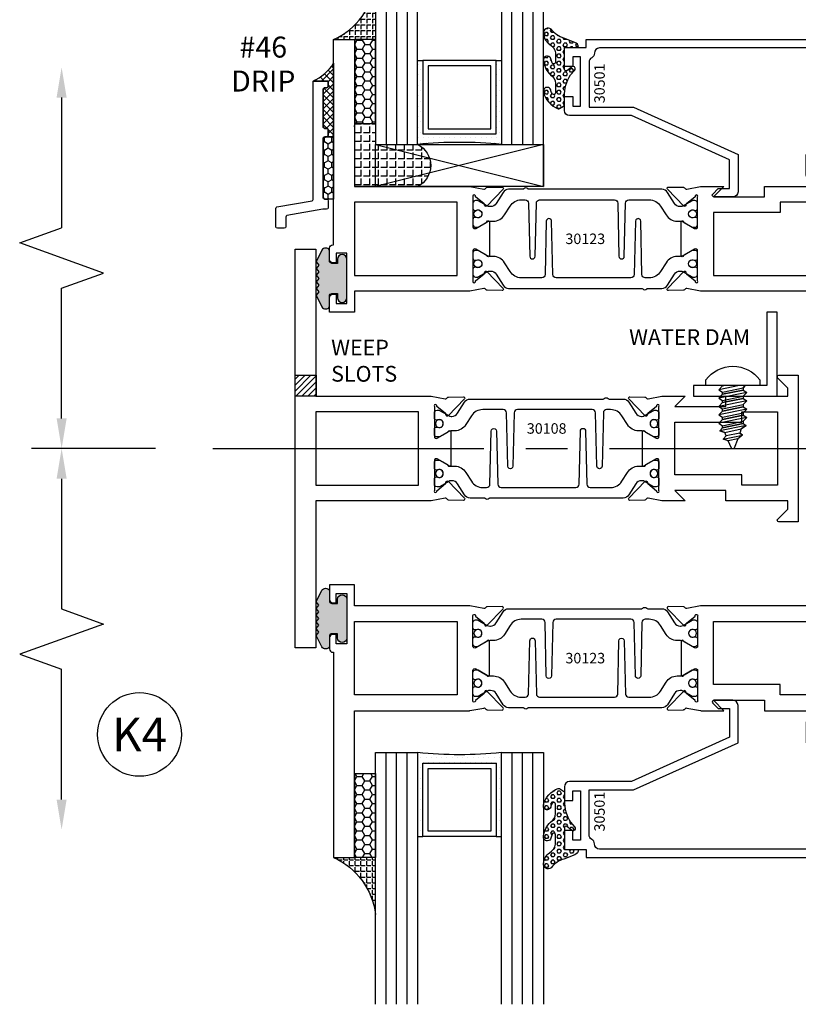
# Model space of a CAD drawing. Units: inches. Extents: x -37 to 186, y -91 to 4.
# Drawn here: x 96 to 101, y -54 to -48 of the extents above; entities that cross this region are included whole.
import ezdxf
from ezdxf.enums import TextEntityAlignment as Align

# ---------------------------------------------------------------- set-up
doc = ezdxf.new("R2010")
doc.units = ezdxf.units.IN
doc.header["$LTSCALE"] = 0.5
doc.header["$MEASUREMENT"] = 0
doc.linetypes.add('CENTER', pattern=[2, 1.25, -0.25, 0.25, -0.25])
for name, color, linetype in [('Beads', 5, 'Continuous'), ('CenterLine', 2, 'CENTER'), ('Dimensions', 3, 'Continuous'), ('Drips', 5, 'Continuous'), ('FASTENERS', 13, 'Continuous'), ('GLASS', 8, 'Continuous'), ('NEOPRENE', 2, 'Continuous'), ('Object', 6, 'Continuous'), ('OBJECTS', 6, 'Continuous'), ('sealant', 1, 'Continuous'), ('Tape', 211, 'Continuous'), ('Text', 4, 'Continuous'), ('VINYL', 6, 'Continuous'), ('W_Dam', 5, 'Continuous'), ('WEEPS', 2, 'Continuous')]:
    doc.layers.add(name, color=color, linetype=linetype)
doc.styles.add('Arial', font='arial.ttf')
doc.styles.get("Standard").update_dxf_attribs({"font": 'arial.ttf'})

# ---------------------------------------------------------------- blocks, each defined once
blk = doc.blocks.new('DIM')
at = {"color": 0, "linetype": 'ByBlock'}
for p, q in [((-0.125, 0), (-0.8644460117492015, 0)), ((-0.684446011749202, -0.1799999999999997), (-0.684446011749202, -0.9559300415495144)), ((-0.684446011749202, -2.091860083099028), (-0.684446011749202, -1.315930041549513))]:
    blk.add_line(p, q, dxfattribs=at)
for p, q in [((-0.684446011749202, -0.9559300415495144), (-0.434446011749202, -1.04593004154951)), ((-0.434446011749202, -1.04593004154951), (-0.9344460117492019, -1.225930041549517)), ((-0.9344460117492019, -1.225930041549517), (-0.684446011749202, -1.315930041549513))]:
    blk.add_line(p, q)
for points in [[(-0.7144460117492013, -0.1799999999999997), (-0.6544460117492026, -0.1799999999999997), (-0.684446011749202, 0)], [(-0.7144460117492013, -2.091860083099028), (-0.6544460117492026, -2.091860083099028), (-0.684446011749202, -2.271860083099028)]]:
    blk.add_solid(points, dxfattribs=at)
at = {"layer": 'Defpoints', "color": 0, "linetype": 'ByBlock'}
blk.add_point((-0.684446011749202, -2.271860083099028), dxfattribs=at)
blk = doc.blocks.new('IB-2807')
at = {"color": 13, "ltscale": 0.5}
blk.add_lwpolyline([(-0.2916564662711636, -0.0822166580907471, -0.4073799803307416), (-0.2719768496507555, -0.0629919999999977), (0.1736830829841409, -0.0629920000000048, -0.4073799803307086), (0.1933626996045632, -0.0822166580907542), (0.2007870000001048, -0.3996055000000069, 1.000000000000142), (0.2322830000000948, -0.3996055000000034), (0.2397073003956365, -0.0822166580907506, -0.4073799803307409), (0.2593869170160588, -0.0629920000000013), (0.3814491121870418, -0.0629920000000048, -0.2586175843558855), (0.4482244192783967, -0.1000061571342847), (0.4812940614538377, -0.1529286473706719, 0.2586175843559083), (0.5480693685451996, -0.1899428045049518), (0.5683500338383994, -0.1899428045049518, -0.131652055654937), (0.5840979864426572, -0.1941624410234706), (0.6380389491216861, -0.2253051453753194, 0.1316520556549324), (0.641975937272747, -0.2263600545049513), (0.6535419999999306, -0.2263600545049513, 0.4142135623730951), (0.6692899999999327, -0.210612054504951), (0.6692899999999327, -0.1791158182849486, 0.4142135623730951), (0.657478999999924, -0.1673048182849506), (0.6511986081195147, -0.1673048182849488, -1.696129800293399), (0.6511980673190437, -0.1259661923009467), (0.657478999999924, -0.1259661923009485, 0.4142135623730951), (0.6692899999999327, -0.1141551923009487), (0.6692899999999327, -0.0826595545049536, 0.4142135623730951), (0.6535419999999306, -0.0669115545049515), (0.6419756074417791, -0.0669115545049515, 0.1316530737711172), (0.6380385919933645, -0.0679664793947197), (0.5840982644672011, -0.099109104945871, -0.1316530737712209), (0.5683502026735426, -0.103328804504951), (0.5649722946239564, -0.103328804504951, -0.258617584355875), (0.5315846410782826, -0.0848217259378146), (0.4901466503536654, -0.0185070785671364, 0.2586175843558927), (0.4567589968079915, 0), (-0.3367232145247385, 0, -0.2134217652834673), (-0.3425921476096931, 0.0026246666666658, 0.4472135955000521), (-0.3660678799494832, 0.0026246666666658, -0.2134217652834543), (-0.3719368130344236, 0), (-0.4567589968079915, 0, 0.2586175843559007), (-0.4901466503536654, -0.01850707856714), (-0.5315846410782826, -0.0848217259378146, -0.2586175843558749), (-0.5649722946239564, -0.103328804504951), (-0.5683501043609099, -0.103328804504951, -0.1316524644635349), (-0.5840981008084896, -0.0991091426735373), (-0.6380388084508227, -0.0679664699628013, 0.1316524644635058), (-0.6419758075627158, -0.0669115545049479), (-0.6535420275590696, -0.0669115545049479, 0.4142135623730951), (-0.6692900275590717, -0.0826595545049465), (-0.6692900275590717, -0.1141551923009452, 0.4142135623731505), (-0.6574790275590701, -0.1259661923009467), (-0.6511981233421978, -0.1259661923009467, -1.696130134016091), (-0.6511986143318964, -0.1673048143479487), (-0.6574790275590701, -0.167304814347947, 0.4142135623730951), (-0.6692900275590717, -0.1791158143479468), (-0.6692900275590717, -0.2106120230089488, 0.4142135623730951), (-0.6535420275590696, -0.2263600230089473), (-0.6419758086373549, -0.2263600230089455, 0.1316525292357516), (-0.638038807788817, -0.2253051065484382), (-0.5840981951074227, -0.1941624703469884, -0.1316525292358009), (-0.5683501917132432, -0.1899428045049518), (-0.5480693685451996, -0.1899428045049518, 0.2586175843558967), (-0.4812940614538377, -0.1529286473706719), (-0.4482244192783896, -0.1000061571342741, -0.2586175843559042), (-0.3814491121870276, -0.0629919999999977), (-0.3576806836826591, -0.0629919999999977, -0.4073799803307418), (-0.338001067062244, -0.0822166580907471), (-0.3305767666667094, -0.3996055000000069, 1.000000000000142), (-0.2990807666667052, -0.3996055000000034)], format="xyb", close=True, dxfattribs=at)
for centre in [(-0.6397625275590713, -0.1466356391509436), (0.6397624999999323, -0.1466356548989385)]:
    blk.add_circle(centre, 0.0236219999999998, dxfattribs=at)
blk = doc.blocks.new('T30108')
for points in [[(-0.8304183186446749, 0.0723430770664635, -0.5773502691897564), (-0.8481348186446808, 0.0621144510223672), (-0.9099800183891488, 0.0978207937429261, -0.1826758136818116), (-0.9135061685169176, 0.1021296454781861, 0.849635366392467), (-0.928843318644681, 0.0996194131840582), (-0.9288400023289256, -0.0996194097936325, 0.8496353663924768), (-0.9135028522011623, -0.1021296420877675, -0.1826758136817141), (-0.9099767020734078, -0.0978207903524933), (-0.8481315023289255, -0.0621144476319344, -0.5773502691895464), (-0.8304150023289338, -0.0723430736760378), (-0.8304832953538436, -0.2500488904366307, -1.526198365857429), (-0.8450677667809358, -0.251182648601457), (-0.8969645336271341, -0.209307278627108, -0.2679491924311117), (-0.8997991577568882, -0.2019611891874007, 0.7332303362622317), (-0.9132520033667574, -0.195283146832999), (-1.009573900437345, -0.29537650558553, 0.6681786379192202), (-1.003749102151246, -0.30870892431588), (-0.9146812012488396, -0.3069986896707277, 0.1989123673796302), (-0.9091587325914929, -0.3045859792225372), (-0.9032807177360879, -0.2984778120500877, -0.2914734195860816), (-0.8950565570557955, -0.2964881739284948), (-0.8125199748597538, -0.3119685984597993, 0.0463850112291543), (-0.8068052250377917, -0.3124998826958887), (-0.125, -0.3124810596073502), (-0.125, -1.187499999875001), (0, -1.187499999875001), (0, 1.187499999875001), (-0.125, 1.187499999875001), (-0.125, 0.3124979505742829), (-0.8068052250377917, 0.3124998860863002, 0.0463850112291543), (-0.8125199748597538, 0.3119686018502108), (-0.8950565570557955, 0.2964881773189063, -0.2914734195860816), (-0.9032807177360879, 0.2984778154404992), (-0.9091587325914929, 0.3045859826129487, 0.1989123673796302), (-0.9146812012488396, 0.3069986930611392), (-1.003749102151246, 0.3087089277062915, 0.6681786379192202), (-1.009573900437345, 0.2953765089759415), (-0.9132520033667574, 0.1952831502234105, 0.7332303362622317), (-0.8997991577568882, 0.2019611925778122, -0.2679491924311117), (-0.8969645336271341, 0.2093072820175195), (-0.8450677667809358, 0.2511826519918685, -1.526198365857429), (-0.8304832953538436, 0.2500488938270422)], [(-2.9375, -0.312500044008182), (-2.568964999906427, -0.3125000440188614), (-2.568964999906427, -0.249999999885631), (-2.263364999906627, -0.249999999885631), (-2.325361265763447, -0.3124962356284158), (-2.193258095842438, -0.3124998826958887, 0.0463850112291543), (-2.187543346020476, -0.3119685984597993), (-2.105006763824434, -0.2964881739284948, -0.2914734195860816), (-2.096782603144141, -0.2984778120500877), (-2.090904588288736, -0.3045859792225372, 0.1989123673796302), (-2.08538211963139, -0.3069986896707277), (-1.996314218728983, -0.30870892431588, 0.6681786379192202), (-1.990489420442884, -0.29537650558553), (-2.086811317513472, -0.195283146832999, 0.7332303362622317), (-2.100264163123341, -0.2019611891874007, -0.2679491924311117), (-2.103098787253095, -0.209307278627108), (-2.154995554099293, -0.251182648601457, -1.526198365857429), (-2.169580025526386, -0.2500488904366307), (-2.169648318551296, -0.0723430736867243, -0.5773502691895962), (-2.151931818551304, -0.0621144476426281), (-2.090086618806822, -0.0978207903631869, -0.182675813681714), (-2.086560468679067, -0.1021296420984612, 0.8496353663928553), (-2.071223318551304, -0.0996194098043191), (-2.071220002235548, 0.0996194131733717, 0.8496353663928452), (-2.086557152363312, 0.1021296454674996, -0.1826758136818114), (-2.09008330249108, 0.0978207937322395), (-2.151928502235548, 0.0621144510116807, -0.5773502691897564), (-2.169645002235554, 0.0723430770557769), (-2.169580025526386, 0.2500488938270422, -1.526198365857429), (-2.154995554099293, 0.2511826519918685), (-2.103098787253095, 0.2093072820175195, -0.2679491924311117), (-2.100264163123341, 0.2019611925778122, 0.7332303362622317), (-2.086811317513472, 0.1952831502234105), (-1.990489420442884, 0.2953765089759415, 0.6681786379192202), (-1.996314218728983, 0.3087089277062915), (-2.08538211963139, 0.3069986930611392, 0.1989123673796302), (-2.090904588288736, 0.3045859826129487), (-2.096782603144141, 0.2984778154404992, -0.2914734195860816), (-2.105006763824434, 0.2964881773189063), (-2.187543346020476, 0.3119686018502108, 0.0463850112291543), (-2.193258095842438, 0.3124998860863002), (-2.32536451501474, 0.3124995110619579), (-2.263364999906627, 0.2499999998642437), (-2.568964999906427, 0.2499999998642437), (-2.568964999906427, 0.3125000439974883), (-2.9375, 0.3125000440081678), (-2.9375, 0.3603578642512204), (-2.877428932188195, 0.4204289320630821, 0.6681786379191457), (-2.884500000000116, 0.4374999998749303), (-3, 0.4374999998749374), (-2.999999999999992, -0.4374999998749516), (-2.884500000000116, -0.4374999998749516, 0.6681786379191457), (-2.877428932188188, -0.4204289320630892), (-2.9375, -0.3603578642512346)]]:
    blk.add_lwpolyline(points, format="xyb", close=True)
for points in [[(-2.662684999906417, 0.1562479517193509), (-2.662684999906417, 0.2187489787733767), (-2.87525000000096, 0.2187489741015298), (-2.87525000000096, -0.2187489774919769), (-2.662684999906417, -0.218748972820137), (-2.662684999906417, -0.1562500000538591), (-2.263364999906627, -0.1562499998856879), (-2.263364999906627, 0.1562479517193509)], [(-0.1247499999990396, -0.2187479517300375), (-0.7366650046578515, -0.2187479517300375), (-0.7366650046578515, 0.2187479517300375), (-0.1247499999990396, 0.2187479517300375)]]:
    blk.add_lwpolyline(points, close=True)
blk.add_blockref('IB-2807', (-1.500009974769859, 0.295233824155261))
at = {"rotation": 180}
blk.add_blockref('IB-2807', (-1.500009974769859, -0.2952338207648353), dxfattribs=at)
blk = doc.blocks.new('T30123')
for points in [[(1.125234470809338, 0.3589893562518114, 0.2914734195860816), (1.133458631489638, 0.3609789943733972), (1.139336646345036, 0.3670871615458537, -0.1989123673796302), (1.144859115002383, 0.3694998719940372), (1.233927015904789, 0.3712101066391824, -0.6681786379193442), (1.239751814190888, 0.3578776879088537), (1.143429917120307, 0.2577843291563227, -0.7332303362619133), (1.129977071510431, 0.2644623715107173, 0.2679491924313002), (1.127142447380684, 0.2718084609504245), (1.075245680534486, 0.3136838309247594, 1.526198365856423), (1.060661209107394, 0.3125500727599473), (1.060706213468925, 0.1348442683569146, 0.5773502691897564), (1.078422713468931, 0.1246156423128184), (1.140267913213413, 0.160321985033363, 0.1826758136816352), (1.143794063341168, 0.1646308367686515, -0.8496353663925473), (1.159131213468917, 0.1621206044745236), (1.159134529784687, -0.0371182185031671, -0.8496353663927751), (1.143797379656909, -0.0396284507972951, 0.1826758136816432), (1.140271229529155, -0.0353195990620634), (1.078426029784672, 0.0003867436585097, 0.5773502691898434), (1.060709529784666, -0.0098418823855866), (1.060661209107394, -0.1875477115037256, 1.526198365856424), (1.075245680534486, -0.1886814696685519), (1.127142447380684, -0.1468060996942029, 0.2679491924313002), (1.129977071510431, -0.1394600102544814, -0.7332303362619133), (1.143429917120307, -0.1327819679000868), (1.239751814190888, -0.2328753266526178, -0.6681786379193442), (1.233927015904789, -0.246207745382975), (1.144859115002383, -0.2444975107378298, -0.1989123673796302), (1.139336646345036, -0.2420848002896321), (1.133458631489638, -0.2359766331171897, 0.2914734195860815), (1.125234470809338, -0.2339869949955897), (1.042697888613304, -0.2494674195268942, -0.046385011229149), (1.036983138791342, -0.2499987037629978), (0.3552912111400062, -0.2499798838022968), (0.3552912111400062, -0.375), (0.2052912111400147, -0.375), (0.2052912111400147, -0.2879999999999825, -0.414213562373147), (0.2252912111400107, -0.2679999999999723), (0.2452912111400067, -0.2679999999999723), (0.2452912111400067, -0.3239999999999839), (0.308302992531047, -0.3239999999999839), (0.308302992531047, -0.0239999999999725), (0.2452912111400067, -0.0239999999999725), (0.2452912111400209, -0.0799999999999841), (0.2252912111400391, -0.0799999999999841, -0.4142135623730431), (0.2052912111400431, -0.0599999999999739), (0.2052912111400289, 0.0070000000000334, -0.414213562372939), (0.2252912111400249, 0.0270000000000437), (0.2302912111400133, 0.0270000000000437), (0.2302912111400062, 1.250001194555892), (0.3552912111400062, 1.250001194555892), (0.3552912111400062, 0.3749991298288222), (1.036983138791342, 0.3750010650192053, -0.046385011229149), (1.042697888613304, 0.3744697807831301)], [(3.107623506631334, 0.4829289319380337, -0.668178637919487), (3.114694574443227, 0.499999999749889), (3.23019457444311, 0.499999999749889), (3.230194574443139, -1.125000000000056), (3.080194574443147, -1.125000000000056), (3.080194574443147, -1.038000000000039, -0.414213562372939), (3.100194574443143, -1.018000000000029), (3.120194574443139, -1.018000000000029), (3.120194574443139, -1.074000000000054), (3.18320635583418, -1.074000000000054), (3.18320635583418, -0.7740000000000437), (3.120194574443139, -0.7740000000000437), (3.120194574443154, -0.8300000000000409), (3.100194574443172, -0.8300000000000409, -0.4142135623728351), (3.080194574443176, -0.8100000000000449), (3.080194574443162, -0.7430000000000235, -0.414213562373147), (3.100194574443158, -0.7230000000000132), (3.10519457444311, -0.7230000000000132), (3.10519457444311, -0.2499798846306476), (2.423532651356325, -0.2499987037629978, -0.0463850112291493), (2.417817901534363, -0.2494674195268942), (2.335281319338328, -0.2339869949955897, 0.2914734195860816), (2.327057158658028, -0.2359766331171897), (2.321179143802631, -0.2420848002896321, -0.19891236737963), (2.315656675145284, -0.2444975107378298), (2.226588774242877, -0.246207745382975, -0.6681786379193438), (2.220763975956778, -0.2328753266526178), (2.317085873027359, -0.1327819679000868, -0.7332303362620606), (2.330538718637235, -0.1394600102544814, 0.2679491924311875), (2.333373342766982, -0.1468060996942029), (2.38527010961318, -0.1886814696685519, 1.526198365856423), (2.399854581040273, -0.1875477115037256), (2.39977625579845, -0.0098430771915332, 0.5773502691897566), (2.382059755798444, 0.000385548852563), (2.320214556053961, -0.0353207938679816, 0.18267581368183), (2.316688405926207, -0.0396296456032417, -0.8496353663925269), (2.301351255798458, -0.0371194133091137), (2.301354572114199, 0.162119409668577, -0.8496353663925476), (2.316691722241948, 0.1646296419627049, 0.1826758136817296), (2.320217872369731, 0.1603207902274164), (2.382063072114213, 0.1246144475068718, 0.5773502691893692), (2.399779572114219, 0.134843073550968), (2.399824576475744, 0.3125500727599473, 1.526198365856423), (2.385240105048659, 0.3136838309247594), (2.33334333820246, 0.2718084609504245, 0.2679491924311875), (2.330508714072706, 0.2644623715107173, -0.7332303362620606), (2.317055868462837, 0.2577843291563227), (2.220733971392249, 0.3578776879088537, -0.668178637919344), (2.226558769678348, 0.3712101066391824), (2.315626670580755, 0.3694998719940372, -0.1989123673796301), (2.321149139238102, 0.3670871615458537), (2.327027154093507, 0.3609789943733972, 0.2914734195860816), (2.335251314773792, 0.3589893562518114), (2.417787896969834, 0.3744697807831301, -0.046385011229149), (2.423502646791796, 0.3750010650192053), (2.555560259199594, 0.3750006901334189), (2.493559574349738, 0.3124999997605755), (2.799159574349538, 0.3124999997605755), (2.799159574349538, 0.3750000438938059), (3.16769457444311, 0.3750000438831194), (3.16769457444311, 0.422857864126172)]]:
    blk.add_lwpolyline(points, format="xyb", close=True)
for points in [[(0.9669262429016143, -0.1562477693524897), (0.9669260212217167, 0.2812493154549145), (0.3552912111400062, 0.2812489773669284), (0.3552912111400062, -0.1562477828111071)], [(3.10519457444311, 0.2812489773669142), (2.892879574349528, 0.2812489726950673), (2.892879574349528, 0.2187499999287894), (2.493559574349738, 0.2187499997606181), (2.4935597643614, -0.1562481208990931), (3.10519457444311, -0.1562477828111071)]]:
    blk.add_lwpolyline(points, close=True)
blk.add_blockref('IB-2807', (1.730184599673272, 0.3577338206397655))
at = {"rotation": 180}
blk.add_blockref('IB-2807', (1.730184599673272, -0.2327338242803307), dxfattribs=at)
blk = doc.blocks.new('TR-6418E')
at = {"layer": 'VINYL'}
h = blk.add_hatch(dxfattribs=at)
h.set_pattern_fill('AR-CONC', color=2)
h.set_pattern_definition([(50, (-128.7063561248717, 34.4316526462555), (7.172601826007534, -0.6275213498259511), [0.75, -8.25]), (355, (-128.7063561248717, 34.4316526462555), (-1.38751333613, 7.521921337000118), [0.6, -6.599999999999999]), (100.45144446, (-128.1086393148717, 34.3793592062555), (5.785088467271119, 6.894399909686294), [0.6374019199999995, -7.011421119999996]), (46.1842, (-128.7063561248717, 36.4316526462555), (10.67241330671572, -1.655192807930765), [1.125, -12.375]), (96.63563549000003, (-127.8169886748717, 36.2937195762555), (9.346619456742284, 9.741186007745505), [0.9561034199999999, -10.5171376]), (351.18416399, (-128.7063561248717, 36.4316526462555), (9.346619450547731, 9.741186002699902), [0.9, -9.90000001]), (21, (-127.7063561248717, 35.9316526462555), (5.969070521184616, -4.026188906653388), [0.75, -8.25]), (326, (-127.7063561248717, 35.9316526462555), (2.433153319215817, 7.25150045046853), [0.6, -6.599999999999999]), (71.45144474, (-127.2089335848717, 35.5961369062555), (8.402223767299711, 3.225311528063538), [0.6374019000000001, -7.011421119999999]), (37.5, (-128.7063561248717, 34.4316526462555), (0.1215985531729067, 3.328938538313114), [0, -6.519999999999999, 0, -6.7, 0, -6.625]), (7.499999999999999, (-128.7063561248717, 34.4316526462555), (2.630695374421486, 3.944117118823602), [0, -3.819999999999999, 0, -6.37, 0, -2.524999999999999]), (327.5, (-130.9363561248717, 34.4316526462555), (5.33822436172409, -0.2255487173437976), [0, -2.5, 0, -7.799999999999999, 0, -10.35]), (317.5, (-131.9363561248717, 34.4316526462555), (5.831861693423862, 1.001049823323177), [0, -3.25, 0, -5.179999999999999, 0, -7.349999999999999])])
edge = h.paths.add_edge_path()
edge.add_line((0.0900000000000034, 0.0879999999999797), (0.0900000000000034, 0.0549999999999642))
edge.add_line((0.0900000000000034, 0.0549999999999642), (0.1150000000000091, 0.0549999999999926))
edge.add_arc((0.1150000000000091, 0.0275000000000034), 0.0274999999999892, -90, 90, ccw=False)
edge.add_line((0.1150000000000091, 1.42e-14), (-0.1150000000000091, -1.42e-14))
edge.add_arc((-0.1150000000000091, 0.0274999999999892), 0.0275000000000034, 90, 270, ccw=False)
edge.add_line((-0.1150000000000091, 0.0549999999999926), (-0.0900000000000034, 0.055000000000021))
edge.add_line((-0.0900000000000034, 0.055000000000021), (-0.0900000000000034, 0.0879999999999797))
edge.add_arc((-0.1050000000000075, 0.0879999999999903), 0.0150000000000041, 359.9999999999593, 449.9999999999322)
edge.add_line((-0.1049999999999898, 0.1029999999999944), (-0.1690000000000253, 0.1029999999999944))
edge.add_arc((-0.1532124917760349, 0.1259999999999759), 0.0278970503086207, 124.46622586600361, 235.5337741338903, ccw=False)
edge.add_line((-0.1689999999999827, 0.1489999999999867), (-0.0999999999999943, 0.1830117813910448))
edge.add_line((-0.0999999999999943, 0.1830117813910448), (-0.0800000000000125, 0.1655058906955134))
edge.add_line((-0.0800000000000125, 0.1655058906955134), (-0.0600000000000023, 0.1830117813910448))
edge.add_line((-0.0600000000000023, 0.1830117813910448), (-0.0400000000000063, 0.1655058906955134))
edge.add_line((-0.0400000000000063, 0.1655058906955134), (-0.0200000000000102, 0.1830117813910448))
edge.add_line((-0.0200000000000102, 0.1830117813910448), (0, 0.1655058906955134))
edge.add_line((0, 0.1655058906955134), (0.0200000000000102, 0.1830117813910448))
edge.add_line((0.0200000000000102, 0.1830117813910448), (0.0400000000000063, 0.1655058906955134))
edge.add_line((0.0400000000000063, 0.1655058906955134), (0.0600000000000023, 0.1830117813910448))
edge.add_line((0.0600000000000023, 0.1830117813910448), (0.0800000000000125, 0.1655058906955134))
edge.add_line((0.0800000000000125, 0.1655058906955134), (0.0999999999999943, 0.1830117813910448))
edge.add_line((0.0999999999999943, 0.1830117813910448), (0.1690000000000111, 0.1489999999999867))
edge.add_arc((0.1532124917760491, 0.1259999999999857), 0.0278970503086207, -55.53377413392559, 55.533774133961, ccw=False)
edge.add_line((0.1690000000000253, 0.1029999999999944), (0.105000000000004, 0.102999999999966))
edge.add_arc((0.1050000000000004, 0.087999999999969), 0.014999999999997, 89.99999999998644, 179.9999999999593)
h = blk.add_hatch(color=2, dxfattribs=at)
h.dxf.hatch_style = 1
edge = h.paths.add_edge_path()
edge.add_line((0.0900000000000034, 0.0879999999999797), (0.0900000000000034, 0.0549999999999642))
edge.add_line((0.0900000000000034, 0.0549999999999642), (0.1150000000000091, 0.0549999999999926))
edge.add_arc((0.1150000000000091, 0.0275000000000034), 0.0274999999999892, -90, 90, ccw=False)
edge.add_line((0.1150000000000091, 1.42e-14), (-0.1150000000000091, -1.42e-14))
edge.add_arc((-0.1150000000000091, 0.0274999999999892), 0.0275000000000034, 90, 270, ccw=False)
edge.add_line((-0.1150000000000091, 0.0549999999999926), (-0.0900000000000034, 0.055000000000021))
edge.add_line((-0.0900000000000034, 0.055000000000021), (-0.0900000000000034, 0.0879999999999797))
edge.add_arc((-0.1050000000000075, 0.0879999999999903), 0.0150000000000041, 359.9999999999593, 449.9999999999322)
edge.add_line((-0.1049999999999898, 0.1029999999999944), (-0.1690000000000253, 0.1029999999999944))
edge.add_arc((-0.1532124917760349, 0.1259999999999759), 0.0278970503086207, 124.46622586600361, 235.5337741338903, ccw=False)
edge.add_line((-0.1689999999999827, 0.1489999999999867), (-0.0999999999999943, 0.1830117813910448))
edge.add_line((-0.0999999999999943, 0.1830117813910448), (-0.0800000000000125, 0.1655058906955134))
edge.add_line((-0.0800000000000125, 0.1655058906955134), (-0.0600000000000023, 0.1830117813910448))
edge.add_line((-0.0600000000000023, 0.1830117813910448), (-0.0400000000000063, 0.1655058906955134))
edge.add_line((-0.0400000000000063, 0.1655058906955134), (-0.0200000000000102, 0.1830117813910448))
edge.add_line((-0.0200000000000102, 0.1830117813910448), (0, 0.1655058906955134))
edge.add_line((0, 0.1655058906955134), (0.0200000000000102, 0.1830117813910448))
edge.add_line((0.0200000000000102, 0.1830117813910448), (0.0400000000000063, 0.1655058906955134))
edge.add_line((0.0400000000000063, 0.1655058906955134), (0.0600000000000023, 0.1830117813910448))
edge.add_line((0.0600000000000023, 0.1830117813910448), (0.0800000000000125, 0.1655058906955134))
edge.add_line((0.0800000000000125, 0.1655058906955134), (0.0999999999999943, 0.1830117813910448))
edge.add_line((0.0999999999999943, 0.1830117813910448), (0.1690000000000111, 0.1489999999999867))
edge.add_arc((0.1532124917760491, 0.1259999999999857), 0.0278970503086207, -55.53377413392559, 55.533774133961, ccw=False)
edge.add_line((0.1690000000000253, 0.1029999999999944), (0.105000000000004, 0.102999999999966))
edge.add_arc((0.1050000000000004, 0.087999999999969), 0.014999999999997, 89.99999999998644, 179.9999999999593)
at = {"layer": 'VINYL', "color": 2}
blk.add_lwpolyline([(0.0900000000000034, 0.0879999999999797), (0.0900000000000034, 0.0549999999999642), (0.1150000000000091, 0.0549999999999926, -0.9999999999999998), (0.1150000000000091, 1.42e-14), (-0.1150000000000091, -1.42e-14, -0.9999999999999998), (-0.1150000000000091, 0.0549999999999926), (-0.0900000000000034, 0.055000000000021), (-0.0900000000000034, 0.0879999999999797, 0.4142135623729564), (-0.1049999999999898, 0.1029999999999944), (-0.1690000000000253, 0.1029999999999944, -0.52650182976755), (-0.1689999999999827, 0.1489999999999867), (-0.0999999999999943, 0.1830117813910448), (-0.0800000000000125, 0.1655058906955134), (-0.0600000000000023, 0.1830117813910448), (-0.0400000000000063, 0.1655058906955134), (-0.0200000000000102, 0.1830117813910448), (0, 0.1655058906955134), (0.0200000000000102, 0.1830117813910448), (0.0400000000000063, 0.1655058906955134), (0.0600000000000023, 0.1830117813910448), (0.0800000000000125, 0.1655058906955134), (0.0999999999999943, 0.1830117813910448), (0.1690000000000111, 0.1489999999999867, -0.5265018297675493), (0.1690000000000253, 0.1029999999999944), (0.105000000000004, 0.102999999999966, 0.4142135623729563)], format="xyb", close=True, dxfattribs=at)
blk = doc.blocks.new('30-hb-i')
h = blk.add_hatch()
h.set_pattern_fill('ANGLE', color=256, scale=0.1875, style=0)
h.set_pattern_definition([(180, (2.619029850987658, -12.97134024131293), (0, 0.0515625), [0.0375, -0.0140625]), (90, (2.619029850987658, -12.97134024131293), (0.0515625, 0), [0.0375, -0.0140625])])
edge = h.paths.add_edge_path()
edge.add_arc((1.381563101565745, -0.5169322676735533), 1.25636066376269, 179.5014453208419, 180.4985546791582, ccw=False)
edge.add_line((0.1252500000017562, -0.5060002830001054), (0.1252500000017562, -0.5000001430001362))
edge.add_line((0.1252500000017562, -0.5000001430001362), (0.2502500000017562, -0.5000001430001362))
edge.add_line((0.2502500000017562, -0.5000001430001362), (0.2502510000018674, -0.625000000000057))
edge.add_line((0.2502510000018674, -0.625000000000057), (0.5002500000017563, -0.625000000000057))
edge.add_arc((0.4393032918844482, -0.750007905636169), 0.139073641290733, -64.0079128044664, 64.00878367573068, ccw=False)
edge.add_line((0.5002519000612438, -0.8750148848940285), (0.1252500000017562, -0.875002048406543))
edge.add_line((0.1252500000017562, -0.875002048406543), (0.1252500000017562, -0.5278642523470012))
blk.add_lwpolyline([(0.1252500000017562, -0.5278642523470012), (0.1252500000017562, -0.5278642523470012, -0.004350737777543), (0.1252500000017562, -0.5060002830001054), (0.1252500000017562, -0.5000001430001362), (0.2502500000017562, -0.5000001430001362), (0.2502510000018674, -0.625000000000057), (0.5002500000017563, -0.625000000000057, -0.6249706546296011), (0.5002519000612438, -0.8750148848940285), (0.1252500000017562, -0.875002048406543)], format="xyb", close=True)
blk = doc.blocks.new('30-1-sb-i')
at = {"layer": 'NEOPRENE'}
blk.add_lwpolyline([(0.2502490000017588, -0.625), (1.250249000001758, -0.625), (1.250249000001758, -0.875), (0.2502490000017588, -0.875), (0.2502490000017588, -0.625), (1.250249000001758, -0.875), (1.250249000001758, -0.625), (0.2502490000017588, -0.875)], close=True, dxfattribs=at)
blk = doc.blocks.new('30501-16-gi')
at = {"layer": 'GLASS'}
h = blk.add_hatch(dxfattribs=at)
h.set_pattern_fill('DOTS', color=256, scale=0.5, style=0)
h.set_pattern_definition([(0, (1.384874874119248, -78.23174854845206), (0.015625, 0.03125), [0, -0.03125])])
edge = h.paths.add_edge_path()
edge.add_line((0.5002510000017502, -0.625), (0.5002510000017502, -0.125))
edge.add_line((0.5002510000017502, -0.125), (0.5315000000017527, -0.125))
edge.add_line((0.5315000000017527, -0.125), (0.5315000000017527, -0.5625))
edge.add_line((0.5315000000017527, -0.5625), (0.9690000000017562, -0.5625))
edge.add_line((0.9690000000017562, -0.5625), (0.9690000000017562, -0.125))
edge.add_line((0.9690000000017562, -0.125), (1.000251000001753, -0.125))
edge.add_line((1.000251000001753, -0.125), (1.000251000001753, -0.625))
edge.add_arc((0.7502510000017537, -3.117515968123317), 2.505022125920191, 84.27237406377836, 95.72762593622163)
at = {"layer": 'Object'}
h = blk.add_hatch(dxfattribs=at)
h.set_pattern_fill('HONEY', color=256, scale=0.25, style=0)
h.set_pattern_definition([(360, (-6.543112829500273, -28.79317078957001), (0.046875, -0.02706329375), [0.03125, -0.0625]), (240, (-6.543112829500273, -28.79317078957001), (-0.0468749998975806, -0.0270632939273956), [0.03125, -0.0625]), (300, (-6.543112829500273, -28.79317078957001), (1.024194e-10, -0.0541265876773956), [-0.0625, 0.03125])])
h.paths.add_polyline_path([(0.1252500000017562, 0), (0.1252500000017562, -0.5), (0.2502500000017562, -0.5), (0.2502500000017562, 0)])
at = {"layer": 'sealant'}
h = blk.add_hatch(dxfattribs=at)
h.set_pattern_fill('ANGLE', color=256, scale=0.125, style=0)
h.set_pattern_definition([(360, (-6.543362829501983, -28.79317078956983), (0, -0.034375), [0.025, -0.009375]), (270, (-6.543362829501983, -28.79317078956983), (-0.034375, 0), [0.025, -0.009375])])
edge = h.paths.add_edge_path()
edge.add_ellipse((-0.1801081508687723, 0.3943889205008446), major_axis=(0.3369157108243496, 0.2737835439382414), ratio=0.9986172314592467, start_angle=255.4471579439915, end_angle=313.66268938474286, ccw=False)
edge.add_line((4.62e-14, 1.847e-13), (0.1250000000000462, 1.847e-13))
edge.add_line((0.1250000000000462, 1.847e-13), (0.2502500000017562, 0))
edge.add_line((0.2502500000017562, 0), (0.2502500000017953, 0.3397213324854675))
at = {"layer": 'VINYL'}
h = blk.add_hatch(dxfattribs=at)
h.set_pattern_fill('HEX', color=256, scale=0.1, style=0)
h.set_pattern_definition([(180, (50.27145126349575, -69.10949999999502), (0, 0.0216506351), [0.0125, -0.025]), (60, (50.27145126349575, -69.10949999999502), (0.0187500000046671, -0.01082531755), [0.0125, -0.025]), (120, (50.25895126349576, -69.10949999999502), (0.0187500000046671, 0.01082531755), [0.0125, -0.025])])
edge = h.paths.add_edge_path()
edge.add_arc((1.411927757151552, 0.1467713772901327), 0.1433046756552334, 216.6323194655188, 253.9708476223479, ccw=False)
edge.add_arc((1.278743160912057, 0.0393281465769917), 0.0284941609102994, 50.34138527468668, 190.0972901938758)
edge.add_arc((1.334948394817473, 0.0409869792319029), 0.084520426747603, 184.5156653166571, 234.5702348887398)
edge.add_arc((1.255586650844243, -0.0870441411703809), 0.0664990374462536, 6.509196586228597, 62.83070868515938, ccw=False)
edge.add_line((1.321657013719971, -0.0795056313210978), (1.321657013719971, -0.135580717266734))
edge.add_arc((1.311657013719997, -0.1355807172667305), 0.0099999999999718, 228.5901104979811, 359.9999999999846, ccw=False)
edge.add_arc((1.388366015324805, -0.0964488179061149), 0.0954846722096565, 195.2820080642317, 209.2335157492235, ccw=False)
edge.add_arc((1.27325492114917, -0.1219984282356457), 0.0230059211474123, 0.9531533739970598, 199.7872400172916)
edge.add_arc((1.382213408332038, -0.1141372562539153), 0.1315402677705785, 186.8326548137352, 226.8404884723279)
edge.add_arc((1.261657013719979, -0.2617126980050308), 0.0599999999999916, -2.4499513529008254e-11, 59.359849330123325, ccw=False)
edge.add_line((1.321657013719971, -0.2617126980050557), (1.321657013719971, -0.3177877839506777))
edge.add_arc((1.311657013719962, -0.3177877839506848), 0.0100000000000098, -131.4098895019705, 3.3082869776990265e-11, ccw=False)
edge.add_arc((1.34459245699076, -0.2940928111508896), 0.0503717733975811, 192.8390132954009, 218.2646040177696, ccw=False)
edge.add_arc((1.272902357497887, -0.3071358387529663), 0.0226533574961278, 4.683785898854534, 192.3827460297468)
edge.add_arc((1.386917335607659, -0.2807249912180296), 0.1396860617773839, 192.9352362524363, 249.9985948538785)
edge.add_arc((1.341710607353636, -0.4023221824730321), 0.0099999999999936, 255.0963845421716, 301.6308910949365)
edge.add_line((1.346955057748516, -0.4108366254997691), (1.370493450396622, -0.3963382100156707))
edge.add_arc((1.365249000001746, -0.3878237669889124), 0.0100000000000107, 301.6308910948493, 360.0000000000617)
edge.add_line((1.375249000001758, -0.3878237669889017), (1.375249000001758, -0.3399999999950225))
edge.add_arc((1.618008309349953, -0.33828248628895), 0.2427653849471604, 147.9971386585417, 180.4053588923699, ccw=False)
edge.add_line((1.412138011651563, -0.2096261508284698), (1.435907037473754, -0.1837503730149095))
edge.add_arc((1.427483771371829, -0.1732202140738401), 0.0134846453104278, 308.6569513871009, 506.2029979998642)
edge.add_line((1.416277848047442, -0.1657193513503898), (1.389100831393477, -0.1856496620491157))
edge.add_arc((1.385249000001767, -0.1764212605120115), 0.010000000000009, 180.0000000000175, 292.65511023527256, ccw=False)
edge.add_line((1.375249000001758, -0.176421260512015), (1.375249000001758, -0.0469999999950233))
edge.add_line((1.375249000001758, -0.0469999999950233), (1.459898729340181, -0.0469999999950233))
edge.add_arc((1.428678637603884, -0.0469999999949415), 0.0312200917362977, 359.99999999985, 434.9999999998508)
edge.add_line((1.436758991935164, -0.0168437070877587), (1.372357550831623, 0.0090381974224982))
at = {"layer": 'Beads'}
blk.add_lwpolyline([(1.472249000001795, -0.397499999995027), (1.472249000001767, -0.1024999999950253), (1.42524900000177, -0.1024999999950253), (1.42524900000177, -0.1599999999950228), (1.375249000001758, -0.1599999999950228), (1.375249000001758, -0.0469999999950233), (1.504249000001777, -0.0469999999950233), (1.504249000001777, 4.9738e-12), (3, 4.8459e-12), (3, -0.750000000000057), (2.949999999999988, -0.750000000000057), (2.949999999999988, -0.7340000000000586), (2.867000000000018, -0.7340000000065601), (2.867000000000004, -0.7608578643828281), (2.895071067811883, -0.7889289321946933, -0.4142135623730951), (2.895071067811883, -0.803071067818422), (2.869920310216784, -0.8282218254135074, -0.6681786379193156), (2.816999999999993, -0.8063015151967363), (2.817000000000007, -0.6840000000065558), (2.949999999999988, -0.6840000000000545), (2.949999999999988, -0.0499999999951513), (1.585249000001795, -0.0499999999950234, 0.4142135623730951), (1.554249000001789, -0.0809999999950293, -0.2729194727216535), (1.538249000001769, -0.1081293199275279, 0.2729194727218499), (1.522249000001778, -0.1352586398600408), (1.522249000001778, -0.402999999995032), (1.787004845670551, -0.4029999999950676), (2.410364999875469, -0.6842033922563467), (2.410364999875469, -0.9065000000065523, -0.4142135623726588), (2.379364999875477, -0.9375000000065725), (2.267064999875486, -0.9375000000065512, -0.6681786379187921), (2.259993932063622, -0.9204289321946887), (2.29292286425175, -0.887500000006554), (2.360364999875471, -0.887500000006554), (2.360364999875471, -0.7165000000065583), (1.776249000001755, -0.4529999999976085), (1.406249000001764, -0.4529999999950292, -0.4142135623730951), (1.375249000001758, -0.4219999999950233), (1.375249000001758, -0.3399999999950225), (1.42524900000177, -0.3399999999950296), (1.42524900000177, -0.397499999995027)], format="xyb", close=True, dxfattribs=at)
at = {"layer": 'GLASS'}
for p, q in [((0.3127510000017537, 0.875), (0.3127510000017537, -0.625)), ((0.3752510000017537, 0.875), (0.3752510000017537, -0.625)), ((0.4377510000017537, 0.875), (0.4377510000017537, -0.625)), ((1.062751000001753, -0.625), (1.062751000001753, 0.875)), ((1.125251000001753, 0.875), (1.125251000001753, -0.625)), ((1.187749500001757, 0.8750000000000142), (1.187749500001757, -0.625)), ((0.9690000000017562, -0.125), (0.5315000000017527, -0.125))]:
    blk.add_line(p, q, dxfattribs=at)
for points in [[(0.2502500000017562, 0.875), (0.2502500000017562, -0.625), (0.5002510000017502, -0.625), (0.5002510000017502, 0.875)], [(1.000251000001753, 0.875), (1.000251000001753, -0.625), (1.250249000001758, -0.625), (1.250249000001758, 0.875)]]:
    blk.add_lwpolyline(points, dxfattribs=at)
blk.add_lwpolyline([(0.5002510000017502, -0.625), (0.5002510000017502, -0.125), (0.5315000000017527, -0.125), (0.5315000000017527, -0.5625), (0.9690000000017562, -0.5625), (0.9690000000017562, -0.125), (1.000251000001753, -0.125), (1.000251000001753, -0.625, 0.0500246311874987)], format="xyb", close=True, dxfattribs=at)
blk.add_lwpolyline([(0.5627500000017527, -0.53125), (0.9377500000017562, -0.53125), (0.9377500000017562, -0.15625), (0.5627500000017527, -0.15625)], close=True, dxfattribs=at)
at = {"layer": 'Object'}
blk.add_lwpolyline([(0.1252500000017562, 0), (0.1252500000017562, -0.5), (0.2502500000017562, -0.5), (0.2502500000017562, 0), (0.1252500000017562, 0)], dxfattribs=at)
at = {"layer": 'sealant'}
blk.add_arc((-0.1807491105575067, 0.3951776800662685), 0.4345522290702096, 294.5787378769127, 352.6680777989533, dxfattribs=at)
at = {"layer": 'VINYL', "linetype": 'Continuous'}
blk.add_lwpolyline([(1.372357550831623, 0.0090381974224982, -0.1643769935330663), (1.296928473669982, 0.0612646824447722, 0.6986214630372222), (1.250690332586646, 0.034332545619435, 0.2219444830041278), (1.285951518662091, -0.0278825253736272, -0.2508185944646819), (1.321657013719971, -0.0795056313210978), (1.321657013719971, -0.135580717266734, -0.6457529643032266), (1.305042600440799, -0.1430806863980933, -0.0609502437350012), (1.296257658979282, -0.1216157270987708, 1.179515117391181), (1.2516073573812, -0.1297865853188398, 0.1763622244263465), (1.292235681649401, -0.2100895920575851, -0.2649576977510799), (1.321657013719971, -0.2617126980050557), (1.321657013719971, -0.3177877839506777, -0.6457529643032266), (1.305042600440742, -0.3252877530820797, -0.1113974589737611), (1.295480064891467, -0.3052860456031183, 1.069548615484546), (1.250775987341956, -0.3119936520027835, 0.2542619523630954), (1.339138669628027, -0.4119857809919836, 0.2058822190263722), (1.346955057748516, -0.4108366254997691), (1.370493450396622, -0.3963382100156707, 0.260336561174738), (1.375249000001758, -0.3878237669889017), (1.375249000001758, -0.3399999999950225, -0.1423576699334584), (1.412138011651563, -0.2096261508284698), (1.435907037473754, -0.1837503730149095, 1.166164299148104), (1.416277848047442, -0.1657193513503898), (1.389100831393477, -0.1856496620491157, -0.535381609156337), (1.375249000001758, -0.176421260512015), (1.375249000001758, -0.0469999999950233), (1.459898729340181, -0.0469999999950233, 0.3394542588633798), (1.436758991935164, -0.0168437070877587)], format="xyb", close=True, dxfattribs=at)
at = {"layer": 'Text', "flags": 8}
blk.add_attdef('30501', text='', height=0.0625, rotation=90, dxfattribs=at).set_placement((1.584749000001778, -0.2609396599612808), align=Align.MIDDLE_CENTER)
blk = doc.blocks.new('08pphabs03')
at = {"layer": 'FASTENERS'}
for p, q in [((0.0390000000001294, 0), (-0.0830000000000837, -0.0250000000000483)), ((-0.0610000000000639, -0.0015061175023874), (-0.0536501465884101, 0)), ((-0.0610000000000639, -0.0015061175023874), (-0.0610000000000639, 0)), ((0.0609999999999218, -0.0131258880795713), (0.0740415439556159, 0)), ((0.0740415439556159, 0), (0.0609999999999218, -0.0131258880795713)), ((-0.0830000000000837, -0.0250000000000483), (-0.0610000000000639, -0.0015061175023874)), ((-0.0610000000000639, -0.0015061175023874), (-0.0830000000000837, -0.0250000000000483)), ((-0.0830000000000837, -0.0250000000000483), (-0.0610000000000639, -0.03911414631024)), ((-0.0610000000000639, -0.03911414631024), (0.0609999999999218, -0.0131258880795713)), ((0.0609999999999218, -0.0264291629680287), (-0.0610000000000639, -0.0514291629680344)), ((-0.0610000000000639, -0.0514291629680344), (-0.0610000000000639, -0.03911414631024)), ((0.0609999999999218, -0.0131258880795713), (0.0609999999999218, -0.0264291629680287))]:
    blk.add_line(p, q, dxfattribs=at)
blk.add_lwpolyline([(-0.1610000000000014, 0.034000000000006, -0.503105590062111), (0.1610000000000014, 0.034000000000006), (0.1610000000000014, 0), (-0.1610000000000014, 0)], format="xyb", close=True, dxfattribs=at)
for points in [[(-0.0610000000000639, -0.0514291629680344), (0.0609999999999218, -0.0264291629680287), (0.0829999999999132, -0.0409066520230681), (-0.0830000000000837, -0.0749230454656953), (-0.0610000000000639, -0.0514291629680344), (-0.0830000000000837, -0.0749230454656953), (-0.0610000000000639, -0.089037191775887), (0.0609999999999218, -0.0630489335452182), (0.0829999999999132, -0.0409066520230681), (0.0609999999999218, -0.0630489335452182), (0.0609999999999218, -0.0763522084336756), (-0.0610000000000639, -0.1013522084336813), (-0.0610000000000639, -0.089037191775887)], [(-0.0610000000000639, -0.1013522084336813), (0.0609999999999218, -0.0763522084336756), (0.0829999999999132, -0.0908296974887151), (-0.0830000000000837, -0.1248460909313422), (-0.0610000000000639, -0.1013522084336813), (-0.0830000000000837, -0.1248460909313422), (-0.0610000000000639, -0.1389602372415339), (0.0609999999999218, -0.1129719790108652), (0.0829999999999132, -0.0908296974887151), (0.0609999999999218, -0.1129719790108652), (0.0609999999999218, -0.1262752538993226), (-0.0610000000000639, -0.1512752538993141), (-0.0610000000000639, -0.1389602372415339)], [(-0.0610000000000639, -0.1512752538993141), (0.0609999999999218, -0.1262752538993226), (0.0829999999999132, -0.140752742954362), (-0.0830000000000837, -0.174769136396975), (-0.0610000000000639, -0.1512752538993141), (-0.0830000000000837, -0.174769136396975), (-0.0610000000000639, -0.1888832827071667), (0.0609999999999218, -0.1628950244764979), (0.0829999999999132, -0.140752742954362), (0.0609999999999218, -0.1628950244764979), (0.0609999999999218, -0.1761982993649553), (-0.0610000000000639, -0.201198299364961), (-0.0610000000000639, -0.1888832827071667)], [(-0.0610000000000639, -0.201198299364961), (0.0609999999999218, -0.1761982993649553), (0.0829999999999132, -0.1906757884199948), (-0.0830000000000837, -0.224692181862622), (-0.0610000000000639, -0.201198299364961), (-0.0830000000000837, -0.224692181862622), (-0.0610000000000639, -0.2388063281728137), (0.0609999999999218, -0.2128180699421449), (0.0829999999999132, -0.1906757884199948), (0.0609999999999218, -0.2128180699421449), (0.0609999999999218, -0.2261213448306023), (-0.0610000000000639, -0.251121344830608), (-0.0610000000000639, -0.2388063281728137)]]:
    blk.add_lwpolyline(points, dxfattribs=at)
blk.add_lwpolyline([(0.0287522254511714, -0.3165306824979126), (-0.0273050448398635, -0.3284719186948877), (-0.0570745216388957, -0.3193601564872779), (-0.0396645144788863, -0.3002592045343988), (-0.0488403323152227, -0.279313748672152), (-0.0786799354389416, -0.2700419105056824), (-0.0610000000000639, -0.251121344830608), (0.0609999999999218, -0.2261213448306023), (0.0799445742410399, -0.2375368880302773), (0.0504282237789937, -0.2581677087544278), (0.0799445742410399, -0.2375368880302773), (-0.0786799354389416, -0.2700419105056824), (-0.0488403323152227, -0.279313748672152), (0.0504282237789937, -0.2581677087544278), (0.040929153281013, -0.2837441086819581), (-0.0396645144788863, -0.3002592045343988), (-0.0570745216388957, -0.3193601564872779), (0.058339160440994, -0.2957098117987726), (0.040929153281013, -0.2837441086819723), (0.058339160440994, -0.2957098117987726), (0.0287522254511714, -0.3165306824979126), (0.0077403510905754, -0.3731054917899144, -0.3135008619572506), (0.0016956348616191, -0.3773086360306763), (-0.001695634861818, -0.3773086360306763, -0.2978405439344447), (-0.0076018935054094, -0.3734479081907835), (-0.0273050448398635, -0.3284719186948877)], format="xyb", dxfattribs=at)

msp = doc.modelspace()

# ---------------------------------------------------------------- hatches: boundary and pattern name
at = {"layer": 'sealant'}
h = msp.add_hatch(dxfattribs=at)
h.set_pattern_fill('ANSI37', color=256, scale=0.25, style=0)
h.set_pattern_definition([(45, (43.58432634679064, -56.73961651678002), (-0.0220970869120796, 0.0220970869120796), []), (135, (43.58432634679064, -56.73961651678002), (-0.0220970869120796, -0.0220970869120796), [])])
edge = h.paths.add_edge_path()
edge.add_line((97.86432610007544, -48.54994672154697), (97.77432610007546, -48.54994672154697))
edge.add_arc((97.6561943620619, -48.28957497683813), 0.2859170386123116, 294.4039923282307, 327.3109320141781)
edge.add_line((97.89682610007544, -48.4439929797698), (97.89682610007544, -48.88228437089953))
edge.add_line((97.89682610007544, -48.88228437089953), (97.85432610007545, -48.88228437089953))
edge.add_arc((97.85432610007545, -48.87228437089955), 0.0099999999999767, 269.9999999999186, 360.0000000000814)
edge.add_line((97.86432610007544, -48.87228437089953), (97.86432610007544, -48.84228437089956))
edge.add_arc((97.85432610007545, -48.84228437089955), 0.0099999999999767, 359.9999999999186, 450.0000000000814)
edge.add_line((97.85432610007545, -48.83228437089957), (97.84432610007545, -48.83228437089957))
edge.add_arc((97.84432610007543, -48.8222843708996), 0.0099999999999767, 179.9999999999186, 270.0000000000814, ccw=False)
edge.add_line((97.83432610007546, -48.82228437089958), (97.83432610007546, -48.59994672154693))
edge.add_arc((97.84432610007545, -48.59994672154693), 0.0099999999999909, 90, 180, ccw=False)
edge.add_line((97.84432610007545, -48.58994672154693), (97.85432610007545, -48.58994672154693))
edge.add_arc((97.85432610007545, -48.57994672154696), 0.0099999999999838, 270, 360.0000000000407)
edge.add_line((97.86432610007544, -48.57994672154695), (97.86432610007544, -48.54994672154697))
at = {"layer": 'Tape'}
h = msp.add_hatch(dxfattribs=at)
h.set_pattern_fill('HONEY', color=256, scale=0.2, angle=90, style=0)
h.set_pattern_definition([(90, (32.69597469236608, -77.75084418922808), (-0.021650635, 0.0375), [0.025, -0.05]), (210, (32.69597469236608, -77.75084418922808), (-0.0216506351419165, -0.0374999999180645), [0.025, -0.05]), (150, (32.69597469236608, -77.75084418922808), (-0.0433012701419165, 8.19355e-11), [-0.05, 0.025])])
edge = h.paths.add_edge_path()
edge.add_line((97.84432610007545, -48.88228437089953), (97.89682610007544, -48.88228437089953))
edge.add_line((97.89682610007544, -48.88228437089953), (97.89682610007544, -49.25380235008771))
edge.add_line((97.89682610007544, -49.25380235008771), (97.84432610007545, -49.25380235008771))
edge.add_arc((97.84432610007543, -49.24380235008773), 0.0099999999999767, 179.9999999999186, 270.0000000000814, ccw=False)
edge.add_line((97.83432610007546, -49.24380235008772), (97.83432610007546, -48.89228437089951))
edge.add_arc((97.84432610007543, -48.8922843708995), 0.0099999999999767, 89.9999999999186, 180.0000000001221, ccw=False)
at = {"layer": 'WEEPS'}
h = msp.add_hatch(dxfattribs=at)
h.set_pattern_fill('ANSI31', color=2, scale=0.2, style=0)
h.set_pattern_definition([(45, (-861.2025699326265, 650.7722162396665), (-0.0176776695296637, 0.0176776695296637), [])])
h.paths.add_polyline_path([(97.79178488893677, -50.30301262503991), (97.79178488893677, -50.42801262503991), (97.66653488893547, -50.42801262503991), (97.66653488893547, -50.30301262503991)])

# ---------------------------------------------------------------- linework, layer by layer
at = {"layer": 'CenterLine', "linetype": 'CENTER', "ltscale": 2}
msp.add_lwpolyline([(97.1762546795049, -50.74051057650828), (97.54153488893547, -50.74051057650837), (100.7915348889354, -50.74051057481316)], dxfattribs=at)
at = {"layer": 'Drips'}
msp.add_lwpolyline([(97.86432610007544, -49.30380235008766, -0.414213562372991), (97.85432610007545, -49.31380235008766), (97.83653394894392, -49.31380235008766, 0.109078969664502), (97.83232349390623, -49.31473195492674), (97.61761564503777, -49.35201060609779, 0.2919439829956347), (97.6118261000755, -49.36108100125875), (97.6118261000755, -49.41801057663337, -0.414213562372991), (97.60182610007546, -49.42801057663337), (97.56182610007542, -49.42801057663337, -0.414213562372991), (97.55182610007544, -49.41801057663337), (97.55182610007544, -49.30939347931797, -0.2919439829956347), (97.55761564503779, -49.30032308415707), (97.76853655511312, -49.26480232062329, 0.2919439829956347), (97.77432610007546, -49.25573192546233), (97.77432610007546, -48.54994672154697), (97.86432610007544, -48.54994672154697), (97.86432610007544, -48.57994672154695, -0.4142135623734072), (97.85432610007545, -48.58994672154693), (97.84432610007545, -48.58994672154693, 0.4142135623731469), (97.83432610007546, -48.59994672154693), (97.83432610007546, -48.82228437089958, 0.4142135623730951), (97.84432610007545, -48.83228437089957), (97.85432610007545, -48.83228437089957, -0.4142135623729911), (97.86432610007544, -48.84228437089956), (97.86432610007544, -48.87228437089953, -0.4142135623730951), (97.85432610007545, -48.88228437089953), (97.84432610007545, -48.88228437089953, 0.4142135623730951), (97.83432610007546, -48.89228437089951), (97.83432610007546, -49.24380235008772, 0.4142135623730432), (97.84432610007545, -49.25380235008771), (97.85432610007545, -49.25380235008771, -0.414213562373069), (97.86432610007544, -49.2638023500877)], format="xyb", close=True, dxfattribs=at)
at = {"layer": 'sealant'}
msp.add_lwpolyline([(97.86432610007544, -48.54994672154697), (97.77432610007546, -48.54994672154697, 0.1445785352200472), (97.89682610007544, -48.4439929797698), (97.89682610007544, -48.88228437089953), (97.85432610007545, -48.88228437089953, 0.4142135623737714), (97.86432610007544, -48.87228437089953), (97.86432610007544, -48.84228437089956, 0.4142135623737194), (97.85432610007545, -48.83228437089957), (97.84432610007545, -48.83228437089957, -0.4142135623740316), (97.83432610007546, -48.82228437089958), (97.83432610007546, -48.59994672154693, -0.4142135623733032), (97.84432610007545, -48.58994672154693), (97.85432610007545, -48.58994672154693, 0.4142135623734072), (97.86432610007544, -48.57994672154695)], format="xyb", close=True, dxfattribs=at)
at = {"layer": 'Tape'}
msp.add_lwpolyline([(97.84432610007545, -48.88228437089953), (97.89682610007544, -48.88228437089953), (97.89682610007544, -49.25380235008771), (97.84432610007545, -49.25380235008771, -0.4142135623738236), (97.83432610007546, -49.24380235008772), (97.83432610007546, -48.89228437089951, -0.41421356237424)], format="xyb", close=True, dxfattribs=at)
at = {"layer": 'Text'}
msp.add_circle((96.73956977179262, -52.44440563883259), 0.2497196300519135, dxfattribs=at)
at = {"layer": 'W_Dam'}
msp.add_lwpolyline([(100.0410348889376, -50.3655105325015), (100.0410348889376, -50.4280105325015), (100.5410348889376, -50.4280105325015), (100.5410348889376, -49.9280105325015), (100.4785348889376, -49.9280105325015), (100.4785348889376, -50.36551053250196)], close=True, dxfattribs=at)
at = {"layer": 'WEEPS', "color": 2}
msp.add_lwpolyline([(97.79178488893677, -50.30301262503991), (97.79178488893677, -50.42801262503991), (97.66653488893547, -50.42801262503991), (97.66653488893547, -50.30301262503991)], close=True, dxfattribs=at)

# ---------------------------------------------------------------- block references
ref = msp.add_blockref('30501-16-gi', (97.89682610007544, -48.30300938207748))
ref.add_attrib('30501', '30501', dxfattribs={"layer": 'Text', "height": 0.0625, "rotation": 90}).set_placement((99.48157510007725, -48.56394904203876), align=Align.MIDDLE_CENTER)
for name, p in [('30-1-sb-i', (97.89682610007544, -48.30300938207748)), ('08pphabs03', (100.2765348889376, -50.36551053250175))]:
    msp.add_blockref(name, p)
at = {"xscale": -1, "rotation": 90}
msp.add_blockref('TR-6418E', (97.97483788146648, -49.72701057663335), dxfattribs=at)
at = {"rotation": 90.00000000000003}
msp.add_blockref('TR-6418E', (97.97483788146648, -51.75401057638339), dxfattribs=at)
ref = msp.add_blockref('30501-16-gi', (97.89682610007544, -53.17801177093923), dxfattribs=dict(xscale=-1, rotation=180))
ref.add_attrib('30501', '30501', dxfattribs={"layer": 'Text', "height": 0.0625, "rotation": 90}).set_placement((99.48157510007725, -52.90470853662599), align=Align.MIDDLE_CENTER)
at = {"layer": 'Dimensions', "xscale": -1, "rotation": 180}
msp.add_blockref('DIM', (96.95967680454527, -50.74051057650831), dxfattribs=at)
at = {"layer": 'Dimensions'}
msp.add_blockref('DIM', (96.95967680454527, -50.74051057650831), dxfattribs=at)
at = {"layer": 'OBJECTS'}
msp.add_blockref('T30123', (97.66653488893547, -49.55301057663337), dxfattribs=at)
at = {"layer": 'OBJECTS', "xscale": -1}
msp.add_blockref('T30108', (97.66653488893547, -50.74051057650837), dxfattribs=at)
at = {"layer": 'OBJECTS', "xscale": -1, "rotation": 180}
msp.add_blockref('T30123', (97.66653488893547, -51.92801057638337), dxfattribs=at)
at = {"layer": 'sealant'}
msp.add_blockref('30-hb-i', (97.89682610007544, -48.30300938207748), dxfattribs=at)

# ---------------------------------------------------------------- texts
at = {"layer": 'Text', "style": 'Arial'}
for s, p in [('#46', (97.47724760567434, -48.41030200010145)), ('DRIP', (97.47724760567434, -48.61266590563622))]:
    msp.add_text(s, height=0.125, dxfattribs=at).set_placement(p, align=Align.CENTER)
at = {"layer": 'Text'}
for s, p in [('30123', (99.39680112560195, -49.49050939600525)), ('30108', (99.16668041896281, -50.62093594756922)), ('30123', (99.39680112560195, -51.98965909671134))]:
    msp.add_text(s, height=0.0625, dxfattribs=at).set_placement(p, align=Align.MIDDLE_CENTER)
at = {"layer": 'Text', "style": 'Arial'}
msp.add_text('K4', height=0.2, dxfattribs=at).set_placement((96.73956977179262, -52.44440563883259), align=Align.MIDDLE_CENTER)
at = {"layer": 'Text', "char_height": 0.09375, "style": 'Arial'}
for s, insert, attachment_point in [('WATER DAM', (100.018828713101, -50.02946570797115), 2), ('WEEP\\PSLOTS', (97.8819545332251, -50.37125118920903), 7)]:
    msp.add_mtext(s, dxfattribs=dict(at, insert=insert, attachment_point=attachment_point))

doc.saveas('drawing.dxf')
